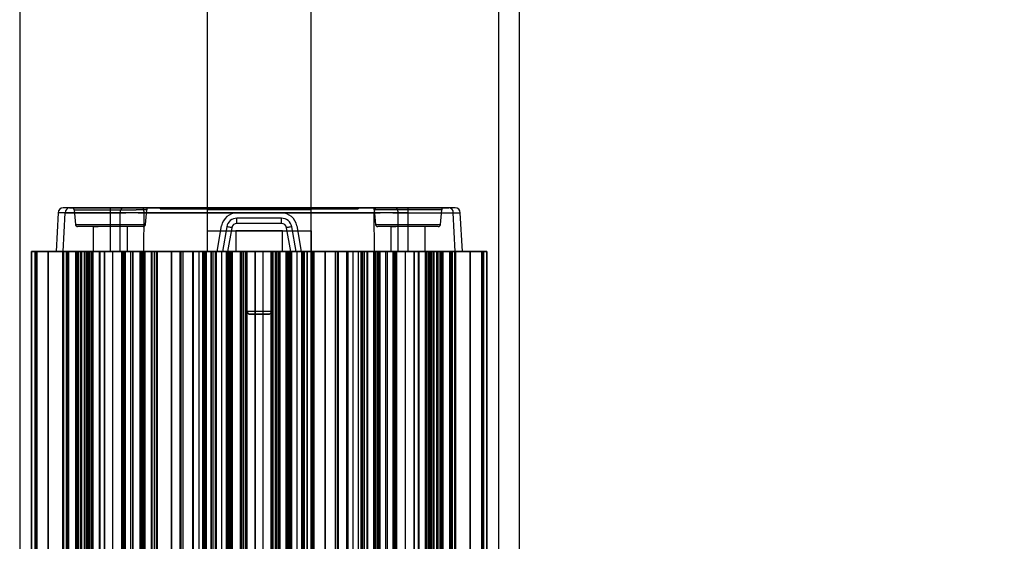
# Model space of a CAD drawing. Units: millimetres. Extents: x 10 to 587, y 10 to 831.
# Drawn here: x 154 to 201, y 172 to 197 of the extents above; entities that cross this region are included whole.
import ezdxf

# ---------------------------------------------------------------- set-up
doc = ezdxf.new("R2010")
doc.units = ezdxf.units.MM
doc.layers.add('FORMAT', color=7, linetype='Continuous')
doc.dimstyles.new('SLDDIMSTYLE0', dxfattribs={"dimtxt": 0.18, "dimasz": 3.302, "dimexe": 0, "dimexo": 0.0625, "dimgap": 0, "dimtad": 0, "dimtih": 1, "dimtoh": 1, "dimdec": 0, "dimrnd": 1e-09, "dimzin": 0, "dimdsep": 46, "dimtxsty": 'Standard', "dimsah": 1, "dimcen": 0.09, "dimadec": 0, "dimazin": 0, "dimtfac": 3.302, "dimtdec": 0, "dimtofl": 0, "dimtmove": 0, "dimatfit": 3, "dimfxl": 0, "dimfrac": 2, "dimtolj": 1, "dimtzin": 0, "dimarcsym": 0})

msp = doc.modelspace()

# ---------------------------------------------------------------- linework, layer by layer
at = {"color": 7, "linetype": 'Continuous', "lineweight": 25}
for p, q in [((153.8951, 205.4757), (153.8951, 148.2257)), ((176.8951, 148.2257), (176.8951, 205.4757)), ((177.8951, 148.2257), (177.8951, 204.7257)), ((162.8951, 202.4757), (162.8951, 188.2257)), ((167.8951, 188.2257), (167.8951, 202.4757)), ((158.2503, 188.3257), (155.9876, 188.3257)), ((156.2907, 188.3257), (158.8805, 188.3257)), ((160.092, 188.3257), (156.4087, 188.3257)), ((156.4087, 188.3257), (160.092, 188.3257)), ((156.5083, 188.2344), (156.5711, 187.517)), ((156.5083, 188.2344), (159.4821, 188.2344)), ((172.5398, 188.3257), (158.2503, 188.3257)), ((158.8805, 188.3257), (159.7636, 188.3257)), ((159.9923, 188.2344), (159.4821, 188.2344)), ((159.7636, 188.3257), (171.0265, 188.3257)), ((159.9296, 187.517), (159.9923, 188.2344)), ((160.645, 188.3257), (160.645, 188.2757)), ((160.645, 188.3257), (160.645, 188.3257)), ((160.645, 188.3257), (160.895, 188.3257)), ((160.645, 188.3257), (160.645, 188.2757)), ((160.895, 188.3257), (160.645, 188.3257)), ((160.895, 188.2757), (160.645, 188.2757)), ((160.645, 188.2757), (160.895, 188.2757)), ((160.645, 188.2757), (160.645, 188.2757)), ((160.895, 188.2757), (160.895, 188.3257)), ((160.895, 188.3257), (160.895, 188.2757)), ((160.895, 188.3257), (169.895, 188.3257)), ((169.895, 188.3257), (160.895, 188.3257)), ((160.895, 188.2757), (169.895, 188.2757)), ((169.895, 188.2757), (160.895, 188.2757)), ((167.8951, 188.2257), (162.8951, 188.2257)), ((162.8951, 188.2257), (162.8951, 186.2257)), ((162.8951, 188.2257), (162.8951, 187.2257)), ((167.8951, 187.2257), (167.8951, 188.2257)), ((167.8951, 186.2257), (167.8951, 188.2257)), ((169.895, 188.3257), (169.895, 188.2757)), ((169.895, 188.3257), (170.145, 188.3257)), ((169.895, 188.3257), (169.895, 188.2757)), ((170.145, 188.3257), (169.895, 188.3257)), ((169.895, 188.2757), (170.145, 188.2757)), ((170.145, 188.2757), (169.895, 188.2757)), ((170.145, 188.3257), (170.145, 188.2757)), ((170.145, 188.3257), (170.145, 188.2757)), ((170.145, 188.3257), (170.145, 188.3257)), ((170.145, 188.2757), (170.145, 188.2757)), ((170.8231, 188.3257), (173.7536, 188.3257)), ((170.9227, 188.2344), (170.9855, 187.517)), ((174.1562, 188.2344), (170.9233, 188.2344)), ((171.0265, 188.3257), (171.9096, 188.3257)), ((171.9096, 188.3257), (174.4994, 188.3257)), ((174.4994, 188.3257), (172.5398, 188.3257)), ((174.2564, 188.3257), (173.7536, 188.3257)), ((174.094, 187.517), (174.1568, 188.2344)), ((174.8025, 188.3257), (174.4994, 188.3257)), ((155.7379, 188.0888), (155.6403, 186.2257)), ((158.2503, 188.0888), (155.7385, 188.0888)), ((155.99, 186.2257), (156.0745, 188.0888)), ((156.0745, 188.0888), (158.7258, 188.0888)), ((172.5398, 188.0888), (158.2503, 188.0888)), ((158.2503, 186.2257), (158.2503, 188.0888)), ((158.718, 186.2257), (158.7258, 188.0888)), ((159.8597, 186.2257), (159.8686, 188.0888)), ((159.8686, 188.0888), (170.9215, 188.0888)), ((164.3284, 188.0757), (166.4617, 188.0757)), ((164.3284, 188.0757), (166.4617, 188.0757)), ((166.4617, 187.8257), (164.3284, 187.8257)), ((170.9304, 186.2257), (170.9215, 188.0888)), ((172.0643, 188.0888), (174.7156, 188.0888)), ((172.072, 186.2257), (172.0643, 188.0888)), ((172.5398, 188.0888), (175.0516, 188.0888)), ((172.5398, 186.2257), (172.5398, 188.0888)), ((174.8001, 186.2257), (174.7156, 188.0888)), ((175.1498, 186.2257), (175.0522, 188.0888)), ((156.5723, 187.517), (159.9294, 187.517)), ((159.8288, 187.4257), (156.6708, 187.4257)), ((157.4253, 187.4257), (157.4253, 186.2257)), ((157.4274, 187.4257), (157.667, 187.4257)), ((159.0732, 187.4257), (157.667, 187.4257)), ((159.0753, 186.2257), (159.0753, 187.4257)), ((162.8951, 187.2257), (162.8951, 186.2257)), ((162.8951, 187.2257), (167.8951, 187.2257)), ((163.3728, 186.2257), (163.5898, 187.456)), ((163.3728, 186.2257), (163.5898, 187.456)), ((163.836, 187.4125), (163.6267, 186.2257)), ((164.0822, 187.3691), (163.8806, 186.2257)), ((164.2701, 187.2257), (164.2701, 186.2257)), ((166.5201, 187.2257), (164.2701, 187.2257)), ((166.4617, 187.5757), (164.3284, 187.5757)), ((166.5201, 186.2257), (166.5201, 187.2257)), ((166.9095, 186.2257), (166.7079, 187.3691)), ((167.1634, 186.2257), (166.9541, 187.4125)), ((167.2003, 187.456), (167.4172, 186.2257)), ((167.2003, 187.456), (167.4172, 186.2257)), ((167.8951, 187.2257), (167.8951, 186.2257)), ((170.9856, 187.517), (174.0928, 187.517)), ((173.9932, 187.4257), (171.0853, 187.4257)), ((171.7147, 187.4257), (171.7147, 186.2257)), ((171.7169, 187.4257), (171.9564, 187.4257)), ((173.3626, 187.4257), (171.9564, 187.4257)), ((173.3647, 186.2257), (173.3647, 187.4257)), ((154.4616, 186.2257), (154.7116, 186.2257)), ((154.4616, 156.2257), (154.4616, 186.2257)), ((154.6441, 186.2257), (154.4616, 186.2257)), ((154.4616, 186.2257), (154.4616, 156.2257)), ((154.4616, 156.2257), (154.4616, 186.2257)), ((154.4616, 186.2257), (154.4616, 156.2257)), ((154.4616, 186.2257), (154.6303, 186.2257)), ((154.7116, 186.2257), (154.4616, 186.2257)), ((154.6303, 156.2257), (154.6303, 186.2257)), ((156.1336, 186.2257), (154.6303, 186.2257)), ((154.6441, 186.2257), (154.6441, 156.2257)), ((154.6441, 186.2257), (157.1074, 186.2257)), ((154.7116, 186.2257), (154.7116, 156.2257)), ((154.7116, 186.2257), (155.2616, 186.2257)), ((155.2616, 186.2257), (154.7116, 186.2257)), ((154.7116, 156.2257), (154.7116, 186.2257)), ((156.0116, 186.2257), (155.2616, 186.2257)), ((155.2616, 156.2257), (155.2616, 186.2257)), ((155.2616, 186.2257), (155.2616, 156.2257)), ((155.2616, 156.2257), (155.2616, 186.2257)), ((155.2616, 156.2257), (155.2616, 186.2257)), ((155.2616, 186.2257), (156.0116, 186.2257)), ((158.2503, 186.2257), (155.6424, 186.2257)), ((155.9698, 186.2257), (155.9698, 156.2257)), ((156.5698, 186.2257), (155.9735, 186.2257)), ((156.1336, 186.2257), (155.9739, 186.2257)), ((155.9739, 156.2257), (155.9739, 186.2257)), ((155.99, 186.2257), (158.718, 186.2257)), ((156.0116, 156.2257), (156.0116, 186.2257)), ((156.588, 186.2257), (156.0116, 186.2257)), ((156.0116, 156.2257), (156.0116, 186.2257)), ((156.0116, 156.2257), (156.0116, 186.2257)), ((156.0116, 156.2257), (156.0116, 186.2257)), ((156.9922, 186.2257), (156.0116, 186.2257)), ((156.1195, 186.2257), (156.1195, 156.2257)), ((156.2426, 186.2257), (156.1208, 186.2257)), ((156.1336, 186.2257), (156.1336, 156.2257)), ((156.1923, 186.2257), (156.1923, 156.2257)), ((156.1923, 186.2257), (156.8765, 186.2257)), ((156.2426, 186.2257), (156.2426, 156.2257)), ((156.2426, 186.2257), (156.721, 186.2257)), ((156.5698, 186.2257), (156.5698, 156.2257)), ((156.5698, 186.2257), (156.6253, 186.2257)), ((157.1616, 186.2257), (156.588, 186.2257)), ((156.588, 156.2257), (156.588, 186.2257)), ((156.6229, 186.2257), (156.6229, 156.2257)), ((156.7122, 186.2257), (156.624, 186.2257)), ((156.6253, 186.2257), (156.8199, 186.2257)), ((156.6253, 156.2257), (156.6253, 186.2257)), ((156.6792, 156.2257), (156.6792, 186.2257)), ((156.6792, 186.2257), (156.8764, 186.2257)), ((157.3397, 186.2257), (156.7122, 186.2257)), ((156.7122, 156.2257), (156.7122, 186.2257)), ((156.721, 156.2257), (156.721, 186.2257)), ((156.721, 186.2257), (157.0237, 186.2257)), ((156.8199, 156.2257), (156.8199, 186.2257)), ((158.8641, 186.2257), (156.8199, 186.2257)), ((156.8764, 156.2257), (156.8764, 186.2257)), ((156.8764, 186.2257), (157.2264, 186.2257)), ((156.8765, 156.2257), (156.8765, 186.2257)), ((157.2265, 186.2257), (156.8765, 186.2257)), ((156.9922, 186.2257), (156.9922, 156.2257)), ((156.9922, 186.2257), (157.1616, 186.2257)), ((157.0237, 156.2257), (157.0237, 186.2257)), ((161.6047, 186.2257), (157.0237, 186.2257)), ((157.1074, 156.2257), (157.1074, 186.2257)), ((157.2605, 186.2257), (157.1074, 186.2257)), ((157.1409, 186.2257), (157.1409, 156.2257)), ((157.3409, 186.2257), (157.1409, 186.2257)), ((157.1616, 186.2257), (157.1616, 156.2257)), ((157.1616, 186.2257), (157.1616, 156.2257)), ((157.4116, 186.2257), (157.1616, 186.2257)), ((157.1616, 186.2257), (157.1616, 156.2257)), ((157.1616, 156.2257), (157.1616, 186.2257)), ((157.1616, 186.2257), (157.4116, 186.2257)), ((157.2264, 156.2257), (157.2264, 186.2257)), ((158.3636, 186.2257), (157.2264, 186.2257)), ((162.2262, 186.2257), (157.2265, 186.2257)), ((157.2265, 186.2257), (157.2265, 156.2257)), ((157.2605, 186.2257), (157.2605, 156.2257)), ((157.2605, 186.2257), (161.1907, 186.2257)), ((157.3397, 186.2257), (157.3397, 156.2257)), ((157.3409, 186.2257), (157.3409, 156.2257)), ((157.4003, 186.2257), (157.3409, 186.2257)), ((157.4003, 186.2257), (157.4003, 156.2257)), ((157.7409, 186.2257), (157.4003, 186.2257)), ((157.4116, 186.2257), (157.4116, 156.2257)), ((157.7116, 186.2257), (157.4116, 186.2257)), ((157.4116, 186.2257), (157.4116, 156.2257)), ((157.4116, 186.2257), (157.7116, 186.2257)), ((157.4274, 186.2257), (157.667, 186.2257)), ((159.0732, 186.2257), (157.667, 186.2257)), ((157.7116, 186.2257), (157.7116, 156.2257)), ((157.7116, 186.2257), (157.7116, 156.2257)), ((157.7116, 186.2257), (157.9616, 186.2257)), ((157.9616, 186.2257), (157.7116, 186.2257)), ((157.7409, 186.2257), (157.7409, 156.2257)), ((157.7409, 186.2257), (159.6949, 186.2257)), ((157.9616, 156.2257), (157.9616, 186.2257)), ((157.9616, 186.2257), (157.9616, 156.2257)), ((157.9616, 156.2257), (157.9616, 186.2257)), ((157.9616, 186.2257), (157.9616, 156.2257)), ((160.216, 186.2257), (157.9616, 186.2257)), ((157.9616, 186.2257), (158.9295, 186.2257)), ((163.3728, 186.2257), (158.2503, 186.2257)), ((158.3636, 156.2257), (158.3636, 186.2257)), ((160.493, 186.2257), (158.3636, 186.2257)), ((158.718, 186.2257), (159.8597, 186.2257)), ((158.7892, 186.2257), (158.7892, 156.2257)), ((158.7893, 186.2257), (158.7893, 156.2257)), ((158.9605, 186.2257), (158.7904, 186.2257)), ((158.9604, 186.2257), (158.7904, 186.2257)), ((158.8303, 156.2257), (158.8303, 186.2257)), ((158.8303, 186.2257), (159.3279, 186.2257)), ((158.8303, 156.2257), (158.8303, 186.2257)), ((159.3278, 186.2257), (158.8303, 186.2257)), ((158.8641, 186.2257), (158.8641, 156.2257)), ((158.8641, 186.2257), (159.2334, 186.2257)), ((158.9295, 186.2257), (160.216, 186.2257)), ((158.9295, 156.2257), (158.9295, 186.2257)), ((158.9604, 156.2257), (158.9604, 186.2257)), ((159.9034, 186.2257), (158.9604, 186.2257)), ((158.9605, 186.2257), (158.9605, 156.2257)), ((158.9605, 186.2257), (159.9034, 186.2257)), ((159.2334, 156.2257), (159.2334, 186.2257)), ((159.2334, 186.2257), (159.8284, 186.2257)), ((159.3278, 186.2257), (159.3278, 156.2257)), ((159.7524, 186.2257), (159.3278, 186.2257)), ((159.3279, 156.2257), (159.3279, 186.2257)), ((159.3279, 186.2257), (159.7524, 186.2257)), ((159.665, 186.2257), (159.665, 156.2257)), ((159.665, 186.2257), (159.7382, 186.2257)), ((159.8934, 186.2257), (159.6949, 186.2257)), ((159.6949, 156.2257), (159.6949, 186.2257)), ((159.7382, 186.2257), (159.7382, 156.2257)), ((159.7382, 156.2257), (159.7382, 186.2257)), ((159.7382, 186.2257), (160.362, 186.2257)), ((160.362, 186.2257), (159.7382, 186.2257)), ((159.7524, 156.2257), (159.7524, 186.2257)), ((159.7524, 186.2257), (159.7524, 156.2257)), ((162.8135, 186.2257), (159.7524, 186.2257)), ((159.7524, 186.2257), (162.8135, 186.2257)), ((159.8284, 156.2257), (159.8284, 186.2257)), ((161.1907, 186.2257), (159.8284, 186.2257)), ((159.8597, 186.2257), (170.9304, 186.2257)), ((160.4884, 186.2257), (159.8934, 186.2257)), ((159.8934, 156.2257), (159.8934, 186.2257)), ((160.242, 186.2257), (159.9034, 186.2257)), ((159.9034, 156.2257), (159.9034, 186.2257)), ((159.9034, 186.2257), (159.9034, 156.2257)), ((159.9034, 186.2257), (160.2419, 186.2257)), ((160.216, 186.2257), (160.216, 156.2257)), ((160.216, 156.2257), (160.216, 186.2257)), ((160.216, 186.2257), (160.479, 186.2257)), ((160.216, 186.2257), (160.479, 186.2257)), ((160.2419, 156.2257), (160.2419, 186.2257)), ((163.292, 186.2257), (160.2419, 186.2257)), ((160.242, 186.2257), (160.242, 156.2257)), ((160.242, 186.2257), (163.292, 186.2257)), ((160.362, 186.2257), (160.362, 156.2257)), ((160.362, 156.2257), (160.362, 186.2257)), ((160.4792, 156.2257), (160.4792, 186.2257)), ((160.4792, 156.2257), (160.4792, 186.2257)), ((160.4884, 186.2257), (160.4884, 156.2257)), ((160.4884, 186.2257), (161.6047, 186.2257)), ((160.493, 156.2257), (160.493, 186.2257)), ((162.2262, 186.2257), (160.493, 186.2257)), ((161.6104, 186.2257), (161.1907, 186.2257)), ((161.1907, 156.2257), (161.1907, 186.2257)), ((161.1907, 186.2257), (161.1907, 156.2257)), ((161.1907, 186.2257), (161.6104, 186.2257)), ((161.6047, 186.2257), (161.6047, 156.2257)), ((161.6047, 186.2257), (161.7472, 186.2257)), ((161.6047, 156.2257), (161.6047, 186.2257)), ((161.6047, 186.2257), (161.7472, 186.2257)), ((161.6305, 186.2257), (161.6104, 186.2257)), ((161.6104, 156.2257), (161.6104, 186.2257)), ((161.6104, 186.2257), (161.6104, 156.2257)), ((161.6104, 186.2257), (161.6304, 186.2257)), ((161.6304, 156.2257), (161.6304, 186.2257)), ((161.6305, 186.2257), (161.6305, 156.2257)), ((161.7476, 156.2257), (161.7476, 186.2257)), ((161.7476, 156.2257), (161.7476, 186.2257)), ((162.2075, 186.2257), (162.2075, 156.2257)), ((162.5047, 186.2257), (162.2084, 186.2257)), ((162.6665, 186.2257), (162.2098, 186.2257)), ((162.2098, 156.2257), (162.2098, 186.2257)), ((162.2262, 186.2257), (162.2262, 156.2257)), ((162.2262, 186.2257), (162.7579, 186.2257)), ((162.7579, 186.2257), (162.2262, 186.2257)), ((162.2262, 156.2257), (162.2262, 186.2257)), ((162.5047, 156.2257), (162.5047, 186.2257)), ((163.5927, 186.2257), (162.5047, 186.2257)), ((162.6665, 186.2257), (162.6665, 156.2257)), ((163.1617, 186.2257), (162.6665, 186.2257)), ((162.7579, 156.2257), (162.7579, 186.2257)), ((162.7579, 186.2257), (162.8667, 186.2257)), ((162.7579, 156.2257), (162.7579, 186.2257)), ((162.7579, 186.2257), (162.8667, 186.2257)), ((162.8135, 156.2257), (162.8135, 186.2257)), ((162.8135, 156.2257), (162.8135, 186.2257)), ((162.8671, 156.2257), (162.8671, 186.2257)), ((162.8671, 156.2257), (162.8671, 186.2257)), ((167.8951, 186.2257), (162.8951, 186.2257)), ((163.0874, 186.2257), (163.0874, 156.2257)), ((163.2906, 186.2257), (163.0874, 186.2257)), ((163.0912, 156.2257), (163.0912, 186.2257)), ((163.349, 186.2257), (163.0912, 186.2257)), ((163.0951, 186.2257), (163.0951, 156.2257)), ((163.8316, 186.2257), (163.0951, 186.2257)), ((163.1617, 186.2257), (163.1617, 156.2257)), ((163.1617, 186.2257), (164.1017, 186.2257)), ((163.2906, 156.2257), (163.2906, 186.2257)), ((163.5928, 186.2257), (163.2906, 186.2257)), ((163.9212, 186.2257), (163.292, 186.2257)), ((163.292, 156.2257), (163.292, 186.2257)), ((163.292, 186.2257), (163.292, 156.2257)), ((163.292, 186.2257), (163.9212, 186.2257)), ((163.349, 156.2257), (163.349, 186.2257)), ((163.3728, 186.2257), (163.6267, 186.2257)), ((163.5927, 186.2257), (163.5927, 156.2257)), ((163.5927, 186.2257), (163.879, 186.2257)), ((163.5928, 156.2257), (163.5928, 186.2257)), ((163.879, 186.2257), (163.5928, 186.2257)), ((163.6267, 186.2257), (163.8806, 186.2257)), ((163.8316, 156.2257), (163.8316, 186.2257)), ((164.1017, 186.2257), (163.8316, 186.2257)), ((164.0213, 186.2257), (163.879, 186.2257)), ((163.879, 156.2257), (163.879, 186.2257)), ((163.879, 156.2257), (163.879, 186.2257)), ((164.8076, 186.2257), (163.879, 186.2257)), ((166.9095, 186.2257), (163.8806, 186.2257)), ((163.9886, 186.2257), (163.9212, 186.2257)), ((163.9212, 156.2257), (163.9212, 186.2257)), ((163.9212, 186.2257), (163.9212, 156.2257)), ((163.9212, 186.2257), (163.9885, 186.2257)), ((163.9451, 186.2257), (163.9451, 156.2257)), ((164.5642, 186.2257), (163.9462, 186.2257)), ((163.9885, 156.2257), (163.9885, 186.2257)), ((163.9885, 186.2257), (164.1057, 186.2257)), ((163.9886, 156.2257), (163.9886, 186.2257)), ((163.9886, 186.2257), (164.1057, 186.2257)), ((164.0213, 186.2257), (164.0213, 156.2257)), ((164.6201, 186.2257), (164.0213, 186.2257)), ((164.095, 186.2257), (164.095, 156.2257)), ((164.0951, 186.2257), (164.0951, 156.2257)), ((164.1032, 186.2257), (164.0951, 186.2257)), ((164.1032, 186.2257), (164.0951, 186.2257)), ((164.1017, 186.2257), (164.1017, 156.2257)), ((164.1017, 156.2257), (164.1017, 186.2257)), ((164.1032, 186.2257), (164.1032, 156.2257)), ((164.1032, 156.2257), (164.1032, 186.2257)), ((164.1057, 156.2257), (164.1057, 186.2257)), ((164.1057, 156.2257), (164.1057, 186.2257)), ((166.5201, 186.2257), (164.2701, 186.2257)), ((164.4741, 186.2257), (164.6201, 186.2257)), ((164.4741, 186.2257), (164.4741, 156.2257)), ((164.735, 186.2257), (164.5642, 186.2257)), ((164.5642, 156.2257), (164.5642, 186.2257)), ((164.6201, 186.2257), (164.6201, 156.2257)), ((164.6201, 186.2257), (164.6201, 156.2257)), ((164.8076, 186.2257), (164.735, 186.2257)), ((164.735, 156.2257), (164.735, 186.2257)), ((164.735, 156.2257), (164.735, 186.2257)), ((164.77, 186.2257), (164.77, 183.3507)), ((166.0195, 186.2257), (164.7706, 186.2257)), ((164.8076, 156.2257), (164.8076, 186.2257)), ((165.2015, 186.2257), (164.8076, 186.2257)), ((164.8076, 186.2257), (164.8076, 156.2257)), ((164.8076, 186.2257), (165.2014, 186.2257)), ((165.2014, 186.2257), (165.2014, 156.2257)), ((165.2014, 186.2257), (165.5885, 186.2257)), ((165.5886, 186.2257), (165.2015, 186.2257)), ((165.2015, 156.2257), (165.2015, 186.2257)), ((165.5885, 156.2257), (165.5885, 186.2257)), ((165.5885, 186.2257), (165.9825, 186.2257)), ((165.9825, 186.2257), (165.5886, 186.2257)), ((165.5886, 156.2257), (165.5886, 186.2257)), ((166.3343, 186.2257), (165.9735, 186.2257)), ((165.9735, 156.2257), (165.9735, 186.2257)), ((165.9735, 186.2257), (166.3976, 186.2257)), ((165.9825, 186.2257), (165.9825, 156.2257)), ((166.0551, 186.2257), (165.9825, 186.2257)), ((165.9825, 156.2257), (165.9825, 186.2257)), ((166.8405, 186.2257), (165.9825, 186.2257)), ((166.02, 183.3507), (166.02, 186.2257)), ((166.0551, 186.2257), (166.0551, 156.2257)), ((166.0551, 186.2257), (166.0551, 156.2257)), ((166.2259, 186.2257), (166.0551, 186.2257)), ((166.7689, 186.2257), (166.1701, 186.2257)), ((166.1701, 156.2257), (166.1701, 186.2257)), ((166.1701, 156.2257), (166.1701, 186.2257)), ((166.1701, 186.2257), (166.316, 186.2257)), ((166.2259, 186.2257), (166.2259, 156.2257)), ((166.2259, 186.2257), (166.844, 186.2257)), ((166.316, 156.2257), (166.316, 186.2257)), ((166.3343, 186.2257), (166.3343, 156.2257)), ((166.8405, 186.2257), (166.3343, 186.2257)), ((166.3976, 156.2257), (166.3976, 186.2257)), ((167.4995, 186.2257), (166.3976, 186.2257)), ((166.6844, 186.2257), (166.6844, 156.2257)), ((166.6844, 186.2257), (166.6844, 156.2257)), ((166.8016, 186.2257), (166.6844, 186.2257)), ((166.8015, 186.2257), (166.6844, 186.2257)), ((166.6869, 156.2257), (166.6869, 186.2257)), ((166.6869, 186.2257), (166.6869, 156.2257)), ((166.6869, 186.2257), (166.695, 186.2257)), ((166.6869, 186.2257), (166.695, 186.2257)), ((166.6884, 156.2257), (166.6884, 186.2257)), ((166.6884, 186.2257), (166.6884, 156.2257)), ((166.9585, 186.2257), (166.6884, 186.2257)), ((166.6884, 186.2257), (167.6989, 186.2257)), ((166.695, 156.2257), (166.695, 186.2257)), ((166.6951, 156.2257), (166.6951, 186.2257)), ((166.9111, 186.2257), (166.7689, 186.2257)), ((166.7689, 156.2257), (166.7689, 186.2257)), ((166.8015, 186.2257), (166.8689, 186.2257)), ((166.8015, 156.2257), (166.8015, 186.2257)), ((166.9238, 186.2257), (166.8016, 186.2257)), ((166.8016, 156.2257), (166.8016, 186.2257)), ((166.8405, 186.2257), (166.8405, 156.2257)), ((166.8451, 156.2257), (166.8451, 186.2257)), ((166.8689, 156.2257), (166.8689, 186.2257)), ((166.8689, 186.2257), (167.4981, 186.2257)), ((166.9095, 186.2257), (167.1634, 186.2257)), ((166.9111, 186.2257), (166.9111, 156.2257)), ((167.1974, 186.2257), (166.9111, 186.2257)), ((166.9238, 186.2257), (166.9238, 156.2257)), ((167.553, 186.2257), (166.9238, 186.2257)), ((166.9585, 156.2257), (166.9585, 186.2257)), ((166.9585, 186.2257), (167.6951, 186.2257)), ((167.1634, 186.2257), (167.4172, 186.2257)), ((167.1974, 186.2257), (167.1974, 156.2257)), ((167.4995, 186.2257), (167.1974, 186.2257)), ((172.5398, 186.2257), (167.4172, 186.2257)), ((167.4412, 156.2257), (167.4412, 186.2257)), ((167.6989, 186.2257), (167.4412, 186.2257)), ((167.4981, 156.2257), (167.4981, 186.2257)), ((170.3448, 186.2257), (167.4981, 186.2257)), ((167.4995, 186.2257), (167.4995, 156.2257)), ((167.4995, 186.2257), (167.7027, 186.2257)), ((167.4995, 186.2257), (167.4995, 156.2257)), ((167.4995, 186.2257), (167.7026, 186.2257)), ((167.553, 186.2257), (167.553, 156.2257)), ((167.553, 186.2257), (170.6135, 186.2257)), ((167.6951, 156.2257), (167.6951, 186.2257)), ((167.6989, 186.2257), (167.6989, 156.2257)), ((167.6989, 156.2257), (167.6989, 186.2257)), ((167.7027, 156.2257), (167.7027, 186.2257)), ((167.7027, 156.2257), (167.7027, 186.2257)), ((167.8681, 186.2257), (167.8681, 156.2257)), ((167.9852, 186.2257), (167.8683, 186.2257)), ((167.9217, 186.2257), (167.9217, 156.2257)), ((167.9217, 186.2257), (171.1764, 186.2257)), ((167.923, 186.2257), (167.923, 156.2257)), ((168.0322, 186.2257), (167.9234, 186.2257)), ((167.9766, 156.2257), (167.9766, 186.2257)), ((171.0377, 186.2257), (167.9766, 186.2257)), ((167.9852, 186.2257), (167.9852, 156.2257)), ((167.9852, 186.2257), (168.0239, 186.2257)), ((168.0239, 156.2257), (168.0239, 186.2257)), ((168.0239, 186.2257), (168.5639, 186.2257)), ((168.0322, 156.2257), (168.0322, 186.2257)), ((168.5639, 186.2257), (168.0322, 186.2257)), ((168.5639, 186.2257), (168.5639, 156.2257)), ((168.5639, 156.2257), (168.5639, 186.2257)), ((168.5639, 186.2257), (173.5637, 186.2257)), ((170.2971, 186.2257), (168.5639, 186.2257)), ((169.0425, 186.2257), (169.0425, 156.2257)), ((169.0425, 186.2257), (169.0425, 156.2257)), ((169.1854, 186.2257), (169.0429, 186.2257)), ((169.1854, 186.2257), (169.0429, 186.2257)), ((169.1797, 186.2257), (169.1596, 186.2257)), ((169.1596, 156.2257), (169.1596, 186.2257)), ((169.1596, 186.2257), (169.1596, 156.2257)), ((169.1596, 186.2257), (169.1797, 186.2257)), ((169.1797, 186.2257), (169.1797, 156.2257)), ((169.1797, 156.2257), (169.1797, 186.2257)), ((169.5994, 186.2257), (169.1797, 186.2257)), ((169.1797, 186.2257), (169.5994, 186.2257)), ((169.1854, 156.2257), (169.1854, 186.2257)), ((169.1854, 186.2257), (169.1854, 156.2257)), ((173.7665, 186.2257), (169.1854, 186.2257)), ((169.1854, 186.2257), (170.3017, 186.2257)), ((169.5994, 186.2257), (169.5994, 156.2257)), ((169.5994, 156.2257), (169.5994, 186.2257)), ((169.5994, 186.2257), (173.5297, 186.2257)), ((170.9617, 186.2257), (169.5994, 186.2257)), ((169.6584, 186.2257), (169.6584, 156.2257)), ((169.8889, 186.2257), (169.6588, 186.2257)), ((169.6674, 156.2257), (169.6674, 186.2257)), ((169.6674, 186.2257), (170.1695, 186.2257)), ((169.8889, 186.2257), (169.8889, 156.2257)), ((170.3448, 186.2257), (169.8889, 186.2257)), ((170.1695, 156.2257), (170.1695, 186.2257)), ((171.0863, 186.2257), (170.1695, 186.2257)), ((170.2971, 156.2257), (170.2971, 186.2257)), ((172.4264, 186.2257), (170.2971, 186.2257)), ((170.8967, 186.2257), (170.3017, 186.2257)), ((170.3017, 156.2257), (170.3017, 186.2257)), ((170.3109, 186.2257), (170.3109, 156.2257)), ((170.3109, 186.2257), (170.3109, 156.2257)), ((170.5741, 186.2257), (170.3111, 186.2257)), ((170.5741, 186.2257), (170.3111, 186.2257)), ((170.3448, 186.2257), (170.3448, 156.2257)), ((170.4281, 156.2257), (170.4281, 186.2257)), ((170.4281, 186.2257), (170.4281, 156.2257)), ((171.0519, 186.2257), (170.4281, 186.2257)), ((170.4281, 186.2257), (171.0519, 186.2257)), ((170.5741, 186.2257), (170.5741, 156.2257)), ((170.5741, 156.2257), (170.5741, 186.2257)), ((170.5741, 186.2257), (171.8605, 186.2257)), ((172.8285, 186.2257), (170.5741, 186.2257)), ((170.9535, 186.2257), (170.6135, 186.2257)), ((170.6135, 156.2257), (170.6135, 186.2257)), ((170.8967, 156.2257), (170.8967, 186.2257)), ((171.0952, 186.2257), (170.8967, 186.2257)), ((170.9304, 186.2257), (172.072, 186.2257)), ((170.9535, 186.2257), (170.9535, 156.2257)), ((170.9535, 186.2257), (171.8297, 186.2257)), ((170.9617, 186.2257), (170.9617, 156.2257)), ((170.9617, 186.2257), (171.5567, 186.2257)), ((171.0377, 186.2257), (171.0377, 156.2257)), ((171.0377, 186.2257), (171.4622, 186.2257)), ((171.1251, 186.2257), (171.0519, 186.2257)), ((171.0519, 156.2257), (171.0519, 186.2257)), ((171.0519, 186.2257), (171.0519, 156.2257)), ((171.0863, 186.2257), (171.0863, 156.2257)), ((171.0863, 186.2257), (171.2094, 186.2257)), ((171.0952, 186.2257), (171.0952, 156.2257)), ((171.0952, 186.2257), (173.0492, 186.2257)), ((171.1251, 156.2257), (171.1251, 186.2257)), ((171.1764, 156.2257), (171.1764, 186.2257)), ((171.2099, 156.2257), (171.2099, 186.2257)), ((171.4622, 186.2257), (171.4622, 156.2257)), ((171.4622, 186.2257), (171.9598, 186.2257)), ((171.5567, 156.2257), (171.5567, 186.2257)), ((171.5567, 186.2257), (171.926, 186.2257)), ((171.7169, 186.2257), (171.9564, 186.2257)), ((171.8297, 156.2257), (171.8297, 186.2257)), ((171.8297, 186.2257), (171.9997, 186.2257)), ((171.8605, 186.2257), (172.8285, 186.2257)), ((171.8605, 156.2257), (171.8605, 186.2257)), ((171.926, 156.2257), (171.926, 186.2257)), ((173.9702, 186.2257), (171.926, 186.2257)), ((173.3626, 186.2257), (171.9564, 186.2257)), ((171.9598, 156.2257), (171.9598, 186.2257)), ((172.0009, 156.2257), (172.0009, 186.2257)), ((172.072, 186.2257), (174.8001, 186.2257)), ((172.4264, 156.2257), (172.4264, 186.2257)), ((173.5636, 186.2257), (172.4264, 186.2257)), ((174.8001, 186.2257), (172.5398, 186.2257)), ((172.8285, 186.2257), (172.8285, 156.2257)), ((172.8285, 186.2257), (173.0785, 186.2257)), ((172.8285, 156.2257), (172.8285, 186.2257)), ((173.0785, 186.2257), (172.8285, 186.2257)), ((172.8285, 156.2257), (172.8285, 186.2257)), ((172.8285, 186.2257), (172.8285, 156.2257)), ((173.0492, 156.2257), (173.0492, 186.2257)), ((173.3897, 186.2257), (173.0492, 186.2257)), ((173.3785, 186.2257), (173.0785, 186.2257)), ((173.0785, 156.2257), (173.0785, 186.2257)), ((173.0785, 186.2257), (173.3785, 186.2257)), ((173.0785, 156.2257), (173.0785, 186.2257)), ((173.6285, 186.2257), (173.3785, 186.2257)), ((173.3785, 156.2257), (173.3785, 186.2257)), ((173.3785, 156.2257), (173.3785, 186.2257)), ((173.3785, 186.2257), (173.6285, 186.2257)), ((173.3897, 156.2257), (173.3897, 186.2257)), ((173.4492, 186.2257), (173.3897, 186.2257)), ((173.4492, 156.2257), (173.4492, 186.2257)), ((173.4492, 186.2257), (173.6491, 186.2257)), ((174.0779, 186.2257), (173.4504, 186.2257)), ((173.4504, 156.2257), (173.4504, 186.2257)), ((173.5297, 156.2257), (173.5297, 186.2257)), ((173.6827, 186.2257), (173.5297, 186.2257)), ((173.5636, 186.2257), (173.5636, 156.2257)), ((173.5636, 186.2257), (173.9136, 186.2257)), ((173.5637, 156.2257), (173.5637, 186.2257)), ((173.9137, 186.2257), (173.5637, 186.2257)), ((173.6285, 156.2257), (173.6285, 186.2257)), ((174.2021, 186.2257), (173.6285, 186.2257)), ((173.6285, 156.2257), (173.6285, 186.2257)), ((173.6285, 156.2257), (173.6285, 186.2257)), ((173.6285, 186.2257), (173.6285, 156.2257)), ((173.6285, 186.2257), (173.7979, 186.2257)), ((173.6491, 156.2257), (173.6491, 186.2257)), ((173.6827, 186.2257), (173.6827, 156.2257)), ((173.6827, 186.2257), (176.146, 186.2257)), ((173.7665, 186.2257), (173.7665, 156.2257)), ((173.7665, 186.2257), (174.0692, 186.2257)), ((173.7979, 156.2257), (173.7979, 186.2257)), ((174.7785, 186.2257), (173.7979, 186.2257)), ((173.9136, 186.2257), (173.9136, 156.2257)), ((173.9136, 186.2257), (174.1108, 186.2257)), ((173.9137, 186.2257), (173.9137, 156.2257)), ((173.9137, 186.2257), (174.5978, 186.2257)), ((173.9702, 186.2257), (173.9702, 156.2257)), ((173.9702, 186.2257), (174.1647, 186.2257)), ((174.0692, 186.2257), (174.0692, 156.2257)), ((174.0692, 186.2257), (174.5475, 186.2257)), ((174.0779, 186.2257), (174.0779, 156.2257)), ((174.0779, 186.2257), (174.1661, 186.2257)), ((174.1108, 186.2257), (174.1108, 156.2257)), ((174.1647, 186.2257), (174.1647, 156.2257)), ((174.1647, 186.2257), (174.2203, 186.2257)), ((174.1672, 156.2257), (174.1672, 186.2257)), ((174.7785, 186.2257), (174.2021, 186.2257)), ((174.2021, 156.2257), (174.2021, 186.2257)), ((174.2203, 156.2257), (174.2203, 186.2257)), ((174.2203, 186.2257), (174.8166, 186.2257)), ((174.5475, 156.2257), (174.5475, 186.2257)), ((174.5475, 186.2257), (174.6693, 186.2257)), ((174.5978, 156.2257), (174.5978, 186.2257)), ((174.6564, 156.2257), (174.6564, 186.2257)), ((174.8162, 186.2257), (174.6564, 186.2257)), ((176.1598, 186.2257), (174.6564, 186.2257)), ((174.6706, 156.2257), (174.6706, 186.2257)), ((174.7785, 186.2257), (174.7785, 156.2257)), ((174.7785, 186.2257), (174.7785, 156.2257)), ((175.5285, 186.2257), (174.7785, 186.2257)), ((174.7785, 186.2257), (174.7785, 156.2257)), ((174.7785, 186.2257), (175.5285, 186.2257)), ((174.7785, 186.2257), (174.7785, 156.2257)), ((175.1477, 186.2257), (174.8001, 186.2257)), ((174.8162, 186.2257), (174.8162, 156.2257)), ((174.8203, 156.2257), (174.8203, 186.2257)), ((175.5285, 186.2257), (175.5285, 156.2257)), ((175.5285, 186.2257), (175.5285, 156.2257)), ((175.5285, 186.2257), (175.5285, 156.2257)), ((175.5285, 156.2257), (175.5285, 186.2257)), ((175.5285, 186.2257), (176.0785, 186.2257)), ((176.0785, 186.2257), (175.5285, 186.2257)), ((176.0785, 156.2257), (176.0785, 186.2257)), ((176.0785, 186.2257), (176.0785, 156.2257)), ((176.3285, 186.2257), (176.0785, 186.2257)), ((176.0785, 186.2257), (176.3285, 186.2257)), ((176.3285, 186.2257), (176.146, 186.2257)), ((176.146, 156.2257), (176.146, 186.2257)), ((176.1598, 186.2257), (176.1598, 156.2257)), ((176.1598, 186.2257), (176.3285, 186.2257)), ((176.3285, 156.2257), (176.3285, 186.2257)), ((176.3285, 186.2257), (176.3285, 156.2257)), ((176.3285, 156.2257), (176.3285, 186.2257)), ((176.3285, 186.2257), (176.3285, 156.2257)), ((166.02, 183.3507), (164.77, 183.3507)), ((164.895, 183.2257), (164.77, 183.3507)), ((164.7805, 183.3507), (164.9034, 183.2257)), ((164.895, 183.2257), (165.895, 183.2257)), ((165.895, 183.2257), (164.895, 183.2257)), ((165.8867, 183.2257), (166.0096, 183.3507)), ((166.02, 183.3507), (165.895, 183.2257))]:
    msp.add_line(p, q, dxfattribs=at)
at = {"color": 7, "linetype": 'Continuous', "lineweight": 25, "flags": 128}
for points in [[(158.2503, 188.0888), (158.2503, 188.1357), (158.2503, 188.1804), (158.2503, 188.2214), (158.2503, 188.2571), (158.2503, 188.2863), (158.2503, 188.3079), (158.2503, 188.3213), (158.2503, 188.3257)], [(158.7258, 188.0888), (158.7301, 188.1357), (158.7398, 188.1804), (158.7546, 188.2214), (158.7738, 188.2571), (158.797, 188.2863), (158.8231, 188.3079), (158.8512, 188.3213), (158.8805, 188.3257)], [(159.8686, 188.0888), (159.8657, 188.1357), (159.8591, 188.1804), (159.849, 188.2214), (159.8359, 188.2571), (159.8203, 188.2863), (159.8025, 188.3079), (159.7834, 188.3213), (159.7636, 188.3257)], [(170.9215, 188.0888), (170.9244, 188.1357), (170.931, 188.1804), (170.941, 188.2214), (170.9541, 188.2571), (170.9698, 188.2863), (170.9875, 188.3079), (171.0067, 188.3213), (171.0265, 188.3257)], [(172.0643, 188.0888), (172.06, 188.1357), (172.0503, 188.1804), (172.0355, 188.2214), (172.0162, 188.2571), (171.9931, 188.2863), (171.967, 188.3079), (171.9388, 188.3213), (171.9096, 188.3257)], [(172.5398, 188.0888), (172.5398, 188.1357), (172.5398, 188.1804), (172.5398, 188.2214), (172.5398, 188.2571), (172.5398, 188.2863), (172.5398, 188.3079), (172.5398, 188.3213), (172.5398, 188.3257)], [(164.3284, 187.5757), (164.3284, 187.5948), (164.3284, 187.6489), (164.3284, 187.7301), (164.3284, 187.8257)], [(166.4617, 187.5757), (166.4617, 187.5948), (166.4617, 187.6489), (166.4617, 187.7301), (166.4617, 187.8257)], [(164.0822, 187.3691), (164.0774, 187.37), (164.0634, 187.3724), (164.0407, 187.3765), (164.0101, 187.3819), (163.9728, 187.3884), (163.9302, 187.3959), (163.884, 187.4041), (163.836, 187.4125)], [(166.9541, 187.4125), (166.9061, 187.4041), (166.8599, 187.3959), (166.8173, 187.3884), (166.78, 187.3819), (166.7494, 187.3765), (166.7267, 187.3724), (166.7127, 187.37), (166.7079, 187.3691)]]:
    msp.add_lwpolyline(points, dxfattribs=at)
at = {"color": 7, "linetype": 'Continuous', "lineweight": 25}
for centre, radius, start, end in [((155.9876, 188.0757), 0.25, 90.00374, 176.99219), ((156.3075, 188.0933), 0.233, 94.12687, 181.10161), ((156.4087, 188.2258), 0.1, 4.98151, 90.01812), ((160.0919, 188.2258), 0.1, 89.98207, 175.01803), ((170.8231, 188.2258), 0.1, 4.98197, 90.01793), ((174.2564, 188.2258), 0.1, 89.98227, 175.01757), ((174.4826, 188.0933), 0.233, 358.89792, 85.87335), ((174.8025, 188.0757), 0.25, 3.00781, 89.99647), ((164.3284, 187.3257), 0.7501, 90.00358, 169.99689), ((164.3284, 187.3257), 0.75, 90.00303, 169.99745), ((164.3284, 187.3257), 0.5, 89.99906, 170.00142), ((166.4617, 187.3257), 0.7501, 10.00405, 89.99548), ((166.4617, 187.3257), 0.75, 10.00225, 89.99728), ((166.4617, 187.3257), 0.5, 9.99858, 90.00094), ((156.6707, 187.5257), 0.1, 185.01388, 269.98575), ((159.8299, 187.5257), 0.1, 270.01491, 354.98519), ((164.3283, 187.3258), 0.25, 89.99188, 170.00859), ((166.4618, 187.3258), 0.25, 9.99137, 90.00814), ((171.0851, 187.5257), 0.1, 185.01434, 269.98555), ((173.9944, 187.5257), 0.1, 270.01464, 354.98519)]:
    msp.add_arc(centre, radius, start, end, dxfattribs=at)
for points, knots in [([(158.7258, 188.0888), (158.7677, 188.0892), (158.8546, 188.0899), (158.9894, 188.0905), (159.1319, 188.091), (159.2795, 188.0911), (159.4297, 188.091), (159.5791, 188.0905), (159.7254, 188.0898), (159.8215, 188.0892), (159.8686, 188.0888)], [0, 0, 0, 0, 0.1100318, 0.2282682, 0.3538027, 0.4839479, 0.6159642, 0.7478991, 0.8763495, 1, 1, 1, 1]), ([(170.9215, 188.0888), (170.9689, 188.0892), (171.0653, 188.0899), (171.2119, 188.0905), (171.3615, 188.091), (171.5116, 188.0911), (171.6593, 188.091), (171.8016, 188.0905), (171.936, 188.0899), (172.0227, 188.0892), (172.0643, 188.0888)], [0, 0, 0, 0, 0.1244467, 0.2530725, 0.3849222, 0.5171938, 0.6470623, 0.7726406, 0.8906953, 1, 1, 1, 1])]:
    msp.add_open_spline(points, degree=3, knots=knots, dxfattribs=at)

# ---------------------------------------------------------------- leaders
at = {"layer": 'FORMAT', "color": 7}
msp.add_leader([(175.6784, 245.1973), (234.2902, 187.5489)], dimstyle='SLDDIMSTYLE0', dxfattribs=at)

doc.saveas('drawing.dxf')
